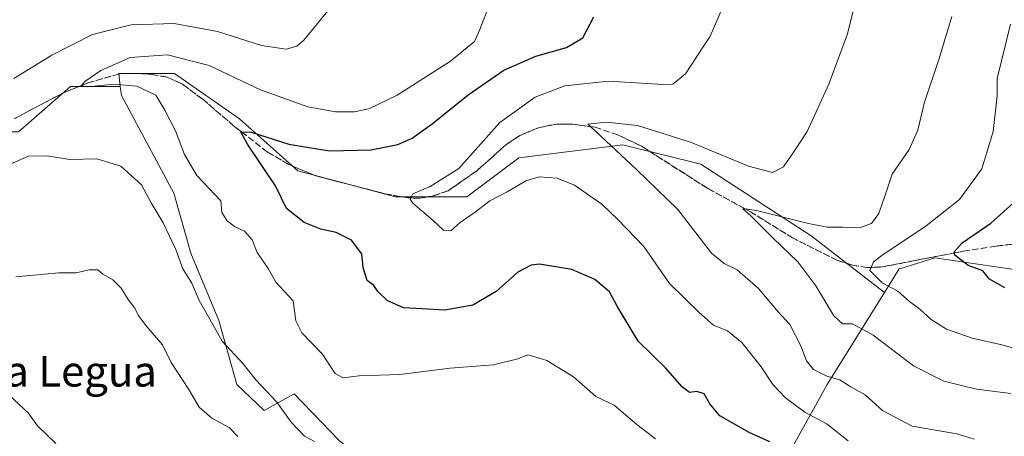
# Model space of a CAD drawing. Units: metres. Extents: x 631458 to 634918, y 4722740 to 4725119.
# Drawn here: x 631774 to 632030, y 4723943 to 4724052 of the extents above; entities that cross this region are included whole.
import ezdxf
from ezdxf.enums import TextEntityAlignment as Align

# ---------------------------------------------------------------- set-up
doc = ezdxf.new("R2010")
doc.units = ezdxf.units.M
doc.header["$MEASUREMENT"] = 0
doc.linetypes.add('DGN Style 3', pattern=[2.307223, 1.648017, -0.659207])
for name, color, linetype, lineweight in [('Arbolado forestal CxS', 92, 'Continuous', 0), ('Curva de nivel maestra', 30, 'Continuous', 30), ('Curva de nivel normal', 30, 'Continuous', 0), ('Núcleo urbano CxS', 7, 'Continuous', 0), ('Talud superficial', 30, 'DGN Style 3', 0), ('Texto cartográfico', 7, 'Continuous', 0)]:
    doc.layers.add(name, color=color, linetype=linetype, lineweight=lineweight)
doc.styles.add('Style-Arial', font='txt')

# ---------------------------------------------------------------- blocks, each defined once
blk = doc.blocks.new('*U15')
at = {"layer": 'Núcleo urbano CxS', "color": 7, "linetype": 'Continuous', "lineweight": 0}
blk.add_polyline3d([(632040.3705, 4723985.9146, 622.5418), (632012.1025, 4723990.0775, 627.4708), (632003.2463, 4723987.2802, 628.8738), (632002.8115, 4723987.1427, 628.959), (631998.9631, 4723980.9767, 630.4496), (631979.8613, 4723995.8339, 634.3863), (631951.0811, 4724014.4565, 638.2099), (631930.7655, 4724019.5355, 639.7731), (631903.6779, 4724016.1497, 643.5594), (631890.1342, 4724005.9923, 644.2884), (631871.5113, 4724005.9926, 646.3308), (631846.1169, 4724012.7645, 648.8005), (631830.8805, 4724026.3081, 651.2767), (631813.9511, 4724038.1589, 653.458), (631799.4447, 4724038.1589, 655.0067), (631799.8383, 4724034.7731, 655.0593), (631786.8635, 4724034.7731, 656.7773), (631773.3195, 4724022.9227, 657.2768)], dxfattribs=at)

msp = doc.modelspace()

# ---------------------------------------------------------------- linework, layer by layer
at = {"layer": 'Arbolado forestal CxS', "color": 92, "linetype": 'Continuous', "lineweight": 0}
for points in [[(631856.8391, 4723942.3813, 658.6677), (631845.1025, 4723954.6113, 657.9658), (631837.2781, 4723950.2083, 661.4353), (631830.1623, 4723957.0465, 661.4301), (631825.5417, 4723973.6903, 659.507), (631818.2069, 4723991.3019, 659.2098), (631813.8061, 4724006.9569, 658.4372), (631800.1147, 4724032.3959, 655.4001), (631799.8383, 4724034.7731, 655.0593), (631799.4447, 4724038.1589, 655.0067), (631813.9511, 4724038.1589, 653.458), (631830.8805, 4724026.3081, 651.2767), (631846.1169, 4724012.7645, 648.8005), (631871.5113, 4724005.9926, 646.3308), (631890.1342, 4724005.9923, 644.2884), (631903.6779, 4724016.1497, 643.5594), (631930.7655, 4724019.5355, 639.7731), (631951.0811, 4724014.4565, 638.2099), (631979.8613, 4723995.8339, 634.3863), (631998.9631, 4723980.9767, 630.4496), (631983.9839, 4723956.9771, 640.8783), (631964.6661, 4723922.0779, 654.9498)], [(631998.9631, 4723980.9767, 630.4496), (631979.8613, 4723995.8339, 634.3863), (631951.0811, 4724014.4565, 638.2099), (631930.7655, 4724019.5355, 639.7731), (631903.6779, 4724016.1497, 643.5594), (631890.1342, 4724005.9923, 644.2884), (631871.5113, 4724005.9926, 646.3308), (631846.1169, 4724012.7645, 648.8005), (631830.8805, 4724026.3081, 651.2767), (631813.9511, 4724038.1589, 653.458), (631799.4447, 4724038.1589, 655.0067), (631799.8383, 4724034.7731, 655.0593)], [(631692.9851, 4723917.6621, 681.8816), (631662.1857, 4723952.0419, 677.1211), (631633.1329, 4723994.7216, 671.5757), (631649.369, 4723994.7216, 668.4687), (631668.8665, 4723986.9223, 667.959), (631696.1634, 4723999.9203, 665.1941), (631719.5607, 4724005.1195, 662.161), (631736.4585, 4724005.1193, 660.2804), (631741.4693, 4724008.9735, 660.3093), (631744.8551, 4724008.4255, 659.7227), (631759.0359, 4724012.3383, 658.749), (631759.0363, 4724022.9229, 660.495), (631773.3195, 4724022.9227, 657.2768), (631786.8635, 4724034.7731, 656.7773), (631799.8383, 4724034.7731, 655.0593), (631800.1147, 4724032.3959, 655.4001), (631813.8061, 4724006.9569, 658.4372), (631818.2069, 4723991.3019, 659.2098), (631825.5417, 4723973.6903, 659.507), (631830.1623, 4723957.0465, 661.4301), (631837.2781, 4723950.2083, 661.4353), (631845.1025, 4723954.6113, 657.9658), (631856.8391, 4723942.3813, 658.6677)], [(631799.8383, 4724034.7731, 655.0593), (631786.8635, 4724034.7731, 656.7773), (631773.3195, 4724022.9227, 657.2768), (631759.0363, 4724022.9229, 660.495), (631759.0359, 4724012.3383, 658.749), (631744.8551, 4724008.4255, 659.7227), (631741.4693, 4724008.9735, 660.3093), (631736.4585, 4724005.1193, 660.2804), (631719.5607, 4724005.1195, 662.161), (631696.1634, 4723999.9203, 665.1941), (631668.8665, 4723986.9223, 667.959), (631649.369, 4723994.7216, 668.4687), (631633.1329, 4723994.7216, 671.5757)], [(631799.8383, 4724034.7731, 655.0593), (631800.1147, 4724032.3959, 655.4001), (631813.8061, 4724006.9569, 658.4372), (631818.2069, 4723991.3019, 659.2098), (631825.5417, 4723973.6903, 659.507), (631830.1623, 4723957.0465, 661.4301), (631837.2781, 4723950.2083, 661.4353), (631845.1025, 4723954.6113, 657.9658), (631856.8391, 4723942.3813, 658.6677), (631870.3279, 4723931.3603, 661.6229), (631868.3717, 4723917.6625, 663.9819), (631857.6125, 4723905.9217, 667.356), (631858.1011, 4723889.7779, 671.2483)], [(631799.8383, 4724034.7731, 655.0593), (631800.1147, 4724032.3959, 655.4001), (631813.8061, 4724006.9569, 658.4372), (631818.2069, 4723991.3019, 659.2098), (631825.5417, 4723973.6903, 659.507), (631830.1623, 4723957.0465, 661.4301), (631837.2781, 4723950.2083, 661.4353), (631845.1025, 4723954.6113, 657.9658), (631856.8391, 4723942.3813, 658.6677), (631870.3279, 4723931.3603, 661.6229), (631868.3717, 4723917.6625, 663.9819), (631857.6125, 4723905.9217, 667.356), (631858.1011, 4723889.7779, 671.2483)], [(631964.6661, 4723922.0779, 654.9498), (631983.9839, 4723956.9771, 640.8783), (631998.9631, 4723980.9767, 630.4496), (632002.8115, 4723987.1427, 628.959), (632003.2463, 4723987.2802, 628.8738), (632012.1025, 4723990.0775, 627.4708), (632040.3705, 4723985.9146, 622.5418), (632089.1655, 4723977.1002, 620.02), (632120.1753, 4723954.3651, 618.1967), (632128.9773, 4723950.9401, 617.1588), (632155.1683, 4723949.7727, 614.9048), (632184.2365, 4723947.0255, 614.8188), (632194.0175, 4723958.2773, 612.8289), (632195.9741, 4723981.7599, 606.8398), (632182.2809, 4723988.1203, 605.0236), (632180.3255, 4724011.1129, 599.3237), (632173.9687, 4724027.7457, 598.3035), (632190.1059, 4724031.6595, 596.9551), (632211.1341, 4724031.6595, 595.4643), (632263.9479, 4724023.3419, 588.1687), (632305.5151, 4724023.8307, 583.4622), (632321.6521, 4724018.4495, 582.3605), (632337.9167, 4723979.2335, 595.3476)], [(632089.1655, 4723977.1002, 620.02), (632040.3705, 4723985.9146, 622.5418), (632012.1025, 4723990.0775, 627.4708), (632003.2463, 4723987.2802, 628.8738), (632002.8115, 4723987.1427, 628.959), (631998.9631, 4723980.9767, 630.4496)], [(631998.9631, 4723980.9767, 630.4496), (631983.9839, 4723956.9771, 640.8783), (631964.6661, 4723922.0779, 654.9498), (631962.0187, 4723892.9561, 662.6639), (631958.7975, 4723887.3441, 664.7497)], [(631998.9631, 4723980.9767, 630.4496), (631983.9839, 4723956.9771, 640.8783), (631964.6661, 4723922.0779, 654.9498), (631962.0187, 4723892.9561, 662.6639), (631958.7975, 4723887.3441, 664.7497)]]:
    msp.add_polyline3d(points, dxfattribs=at)
at = {"layer": 'Curva de nivel maestra', "color": 30, "linetype": 'Continuous', "lineweight": 30, "flags": 128}
for points, elevation in [([(631969.07, 4723942.0701), (631963.66, 4723944.4801), (631956.04, 4723948.8501), (631953.45, 4723951.9901), (631951.96, 4723954.5701), (631950.06, 4723955.1601), (631948.15, 4723954.8901), (631946.22, 4723956.3701), (631941.86, 4723961.3901), (631934.77, 4723968.3001), (631929.27, 4723977.4601), (631927.32, 4723981.1801), (631923.5, 4723984.3601), (631917.49, 4723987.0401), (631909.02, 4723988.3801), (631906.85, 4723988.1101), (631903.38, 4723986.2701), (631897.76, 4723981.3101), (631891.66, 4723977.7001), (631884.4, 4723976.3801), (631878.38, 4723976.7501), (631873.63, 4723976.9901), (631869.4, 4723978.9401), (631866.94, 4723981.3001), (631865.87, 4723982.8401), (631864.2, 4723984.1601), (631863.14, 4723987.5501), (631862.75, 4723991.0701), (631860.04, 4723994.6901), (631856.09, 4723996.7001), (631852.05, 4723997.5601), (631847.73, 4723999.2901), (631843.1, 4724002.9501), (631840.31, 4724008.8401), (631833.02, 4724019.7001), (631831.26, 4724022.9101), (631831.4353, 4724022.9074), (631833.89, 4724022.8701), (631843.72, 4724019.7301), (631854.38, 4724017.9301), (631865.18, 4724018.2001), (631872.16, 4724019.6001), (631875.88, 4724021.2401), (631881.09, 4724025.0301), (631890.5, 4724032.5501), (631899.8, 4724039.0001), (631908.11, 4724042.6801), (631916.11, 4724044.9101), (631920.35, 4724047.4201), (631923.22, 4724052.9401)], 650), ([(632030.31, 4723982.2401), (632026.33, 4723984.5001), (632024.59, 4723986.6301), (632020.74, 4723988.0401), (632017.27, 4723990.7801), (632017.2186, 4723991.3224), (632017.18, 4723991.7301), (632019.22, 4723993.9301), (632026.67, 4723999.1101), (632033.29, 4724005.0301)], 625)]:
    msp.add_lwpolyline(points, dxfattribs=dict(at, elevation=elevation))
at = {"layer": 'Curva de nivel normal', "color": 30, "linetype": 'Continuous', "lineweight": 0, "flags": 128}
for points, elevation in [([(631992.14, 4724059.8601), (631989.32, 4724048.4801), (631984.46, 4724035.3301), (631978.8, 4724023.0301), (631975.65, 4724018.2401), (631972.6, 4724013.7701), (631969.74, 4724012.3201), (631963.49, 4724013.9601), (631948.4, 4724020.2301), (631934.6, 4724024.5401), (631926.47, 4724025.4101), (631921.66, 4724024.9101), (631922.3268, 4724024.2871), (631934.3, 4724013.1001), (631945.1, 4724002.6201), (631953.85, 4723991.2801), (631957.21, 4723988.5301), (631960.58, 4723986.9601), (631966.01, 4723982.1001), (631971.26, 4723975.9501), (631974.28, 4723972.6301), (631977.18, 4723967.0801), (631978.63, 4723963.1801), (631980.46, 4723960.9201), (631983.96, 4723959.1601), (631987.33, 4723958.2001), (631989.98, 4723956.5101), (631993.92, 4723954.3401), (631998.47, 4723950.2201), (632006.15, 4723946.1101), (632017.84, 4723944.1701), (632022.35, 4723942.7501)], 640), ([(631772.13, 4724036.8001), (631782.03, 4724042.9101), (631792.6, 4724048.3201), (631802.68, 4724050.8701), (631813.87, 4724051.2201), (631825.14, 4724049.1201), (631836.61, 4724045.4701), (631843.02, 4724044.4601), (631845.84, 4724045.2601), (631847.66, 4724046.8001), (631854.81, 4724055.5201)], 660), ([(631896.23, 4724056.6001), (631893.53, 4724049.6201), (631892.1, 4724046.5301), (631885.83, 4724041.3801), (631871.94, 4724032.4701), (631864.56, 4724028.8901), (631860.84, 4724028.1601), (631855.9, 4724028.1301), (631848.71, 4724029.4201), (631836.38, 4724033.9001), (631822.98, 4724040.2701), (631812.1, 4724043.0001), (631802.38, 4724042.3601), (631794.72, 4724038.8901), (631790.62, 4724036.0501), (631789.7223, 4724035.0201), (631789.67, 4724034.9601), (631791.4, 4724034.7001), (631798.15, 4724035.3201), (631804.13, 4724034.8801), (631809.11, 4724032.5101), (631811.48, 4724028.6101), (631814.21, 4724023.1701), (631816.55, 4724016.9801), (631819.76, 4724011.5701), (631826, 4724004.9101), (631826.27, 4724001.8601), (631827.72, 4723999.6701), (631829.56, 4723998.2101), (631832.22, 4723997.0101), (631834.18, 4723994.7801), (631835.51, 4723991.4801), (631838.36, 4723987.2501), (631840.35, 4723983.7201), (631844.84, 4723978.8101), (631845.61, 4723973.6401), (631847.11, 4723970.4701), (631852.4, 4723964.9701), (631855.83, 4723959.8501), (631857.9, 4723958.7601), (631862.06, 4723959.2601), (631872.64, 4723959.6201), (631885.76, 4723961.2601), (631897.05, 4723962.1501), (631903.38, 4723963.6801), (631905.93, 4723964.7301), (631907.58, 4723964.3201), (631910.99, 4723963.2401), (631917.94, 4723958.9801), (631923.75, 4723953.9101), (631928.54, 4723951.5801), (631934.46, 4723946.6101), (631939.28, 4723942.8101)], 655), ([(631956.66, 4724055.1101), (631953.5, 4724047.8901), (631947.11, 4724038.0501), (631943.81, 4724035.3701), (631941.2, 4724035.2501), (631927.06, 4724036.1301), (631915.64, 4724034.8901), (631907.9, 4724031.9501), (631898.77, 4724025.3901), (631888.05, 4724013.3801), (631880.55, 4724008.6301), (631876.05, 4724006.7801), (631875.5024, 4724005.6769), (631875.36, 4724005.3901), (631876.08, 4724004.2901), (631881.33, 4723999.7501), (631884.09, 4723997.2401), (631886.05, 4723997.1401), (631888.38, 4723999.2601), (631892.05, 4724001.8301), (631896.1, 4724004.8901), (631900.6, 4724007.2501), (631905.51, 4724010.1401), (631909, 4724011.1601), (631913.63, 4724010.8701), (631918.16, 4724009.0301), (631925.27, 4724004.0601), (631929.48, 4724000.0901), (631936.23, 4723992.9801), (631942.97, 4723983.3301), (631950.7, 4723975.7501), (631954.4, 4723972.5201), (631958.08, 4723970.9801), (631961.78, 4723967.9501), (631966.8, 4723961.5801), (631969.82, 4723957.0301), (631973.14, 4723953.5001), (631978.18, 4723949.7701), (631984.04, 4723946.6701), (631989.47, 4723942.2801)], 645), ([(632031.92, 4723954.6701), (632022.93, 4723955.7801), (632014.39, 4723957.8801), (632006.49, 4723961.8501), (631996.04, 4723969.9101), (631990.6, 4723972.8001), (631987.98, 4723972.8501), (631985.74, 4723974.9401), (631981.04, 4723982.7801), (631976.35, 4723989.0201), (631970, 4723995.0701), (631964.09, 4724001.0201), (631962.08, 4724002.8701), (631962.6832, 4724002.7958), (631965.57, 4724002.4401), (631979.12, 4723999.0201), (631984.04, 4723998.0301), (631988.14, 4723998.0201), (631992.42, 4723997.8601), (631995.58, 4723999.0101), (631997.48, 4724001.5801), (631999.21, 4724006.6401), (632000.97, 4724011.8401), (632005.43, 4724018.3101), (632007.65, 4724023.3501), (632009.36, 4724030.6701), (632013.18, 4724042.0201), (632016.5, 4724053.0401)], 635), ([(632034.22, 4723966.0401), (632029.53, 4723967.3201), (632021.78, 4723969.0701), (632015.13, 4723971.4401), (632011.1, 4723973.9801), (632008.15, 4723976.6901), (632005.47, 4723978.6801), (632002.47, 4723981.3401), (631998.34, 4723983.5201), (631995.17, 4723986.7301), (631995.5034, 4723987.551), (631996.1, 4723989.0201), (631998.23, 4723990.7001), (632009.82, 4723998.3601), (632018.53, 4724005.2401), (632024.3, 4724013.2401), (632027.29, 4724023.0001), (632028.33, 4724032.2801), (632028.34, 4724036.8801), (632031.77, 4724050.9801)], 630), ([(631850.41, 4723942.1201), (631847.85, 4723943.5501), (631844.36, 4723947.1401), (631840.58, 4723952.3901), (631835.16, 4723958.2501), (631831.87, 4723962.3701), (631826.41, 4723968.2701), (631823.15, 4723974.0101), (631820.36, 4723978.8801), (631818.5, 4723983.4101), (631816.12, 4723987.1601), (631814.32, 4723992.2201), (631811, 4723999.2001), (631807.87, 4724004.3801), (631805.32, 4724009.1201), (631799.93, 4724014.0101), (631793.74, 4724015.8601), (631786.66, 4724015.7001), (631780.66, 4724016.6401), (631775.91, 4724016.6001), (631770.54, 4724014.2501)], 660), ([(631830.48, 4723943.4601), (631828.18, 4723945.8201), (631823.68, 4723948.2001), (631820.36, 4723951.1101), (631817.7, 4723955.7001), (631813.09, 4723962.7301), (631810.86, 4723967.3601), (631806.54, 4723972.2801), (631804.46, 4723975.0601), (631803.61, 4723976.9501), (631801.91, 4723979.1401), (631800.02, 4723982.1101), (631797.86, 4723984.3201), (631795.31, 4723985.7601), (631794, 4723986.9001), (631791.75, 4723986.9201), (631788.32, 4723986.1601), (631783.8, 4723986.1401), (631772.59, 4723985.1301)], 665), ([(631783.07, 4723941.6401), (631778.24, 4723946.2401), (631775.79, 4723949.6101), (631770.85, 4723954.2501)], 670)]:
    msp.add_lwpolyline(points, dxfattribs=dict(at, elevation=elevation))
at = {"layer": 'Núcleo urbano CxS', "color": 7, "linetype": 'Continuous', "lineweight": 0}
for points in [[(631998.9631, 4723980.9767, 630.4496), (631979.8613, 4723995.8339, 634.3863), (631951.0811, 4724014.4565, 638.2099), (631930.7655, 4724019.5355, 639.7731), (631903.6779, 4724016.1497, 643.5594), (631890.1342, 4724005.9923, 644.2884), (631871.5113, 4724005.9926, 646.3308), (631846.1169, 4724012.7645, 648.8005), (631830.8805, 4724026.3081, 651.2767), (631813.9511, 4724038.1589, 653.458), (631799.4447, 4724038.1589, 655.0067), (631799.8383, 4724034.7731, 655.0593)], [(631799.8383, 4724034.7731, 655.0593), (631786.8635, 4724034.7731, 656.7773), (631773.3195, 4724022.9227, 657.2768), (631759.0363, 4724022.9229, 660.495), (631759.0359, 4724012.3383, 658.749), (631744.8551, 4724008.4255, 659.7227), (631741.4693, 4724008.9735, 660.3093), (631736.4585, 4724005.1193, 660.2804), (631719.5607, 4724005.1195, 662.161), (631696.1634, 4723999.9203, 665.1941), (631668.8665, 4723986.9223, 667.959), (631649.369, 4723994.7216, 668.4687), (631633.1329, 4723994.7216, 671.5757)], [(632089.1655, 4723977.1002, 620.02), (632040.3705, 4723985.9146, 622.5418), (632012.1025, 4723990.0775, 627.4708), (632003.2463, 4723987.2802, 628.8738), (632002.8115, 4723987.1427, 628.959), (631998.9631, 4723980.9767, 630.4496)]]:
    msp.add_polyline3d(points, dxfattribs=at)
at = {"layer": 'Talud superficial', "color": 30, "linetype": 'DGN Style 3', "lineweight": 0}
for points in [[(632036.88, 4723994.1101, 622.3365), (632028.02, 4723993.1001, 624.0356), (632019.54, 4723991.7701, 626.5892), (632017.2186, 4723991.3224, 627.5208), (631998.02, 4723987.6201, 631.2781), (631995.5034, 4723987.551, 631.0724), (631994.38, 4723987.5201, 630.9983), (631990.6, 4723988.1001, 631.5838), (631986.5, 4723989.4801, 632.7521), (631975, 4723995.2401, 634.4965), (631964.06, 4724002.0401, 636.5434), (631962.6832, 4724002.7958, 636.974), (631952.91, 4724008.1601, 636.6841), (631935.6, 4724019.2001, 638.9206), (631929.5, 4724022.1301, 639.5326), (631923.57, 4724024.1201, 640.6648), (631922.3268, 4724024.2871, 640.8608), (631917.54, 4724024.9301, 641.5472), (631913.01, 4724024.8801, 642.1996), (631908.43, 4724023.8601, 642.7232), (631903.94, 4724021.9801, 643.1286), (631900.24, 4724019.4601, 643.7212), (631892.73, 4724012.7601, 644.1474), (631885.25, 4724007.5501, 644.4679), (631881.2, 4724006.1701, 644.8543), (631877.99, 4724005.6301, 645.1738), (631875.5024, 4724005.6769, 645.4276), (631874.8, 4724005.6901, 645.5009), (631868.85, 4724006.7401, 646.1557), (631850.56, 4724011.5001, 648.4381), (631843.79, 4724014.3901, 649.2241), (631838.14, 4724017.6901, 649.8748), (631831.4353, 4724022.9074, 651.3434), (631829.35, 4724024.5301, 651.423), (631821.39, 4724031.3501, 651.9151), (631816.03, 4724035.3601, 652.8346), (631812.01, 4724037.2001, 652.9428), (631807.9, 4724037.9201, 653.6273), (631803.33, 4724038.2101, 654.4311), (631799.68, 4724038.0801, 655.3927), (631791.28, 4724035.6501, 658.3996), (631789.7223, 4724035.0201, 658.7385), (631785, 4724033.1101, 658.6186), (631772.2, 4724026.3501, 660.7946)], [(631772.2, 4724026.3501, 657.6803), (631785, 4724033.1101, 656.5331), (631789.7223, 4724035.0201, 656.3038), (631791.28, 4724035.6501, 656.1396), (631799.68, 4724038.0801, 654.9393), (631803.33, 4724038.2101, 654.4406), (631807.9, 4724037.9201, 653.729), (631812.01, 4724037.2001, 653.2108), (631816.03, 4724035.3601, 652.9931), (631821.39, 4724031.3501, 651.9231), (631829.35, 4724024.5301, 650.9618), (631831.4353, 4724022.9074, 650.5919), (631838.14, 4724017.6901, 649.66), (631843.79, 4724014.3901, 649.3036), (631850.56, 4724011.5001, 648.4295), (631868.85, 4724006.7401, 646.5856), (631874.8, 4724005.6901, 645.9486), (631875.5024, 4724005.6769, 645.8681), (631877.99, 4724005.6301, 645.5746), (631881.2, 4724006.1701, 645.2286), (631885.25, 4724007.5501, 644.7204), (631892.73, 4724012.7601, 644.3587), (631900.24, 4724019.4601, 643.9122), (631903.94, 4724021.9801, 643.4051), (631908.43, 4724023.8601, 642.8193), (631913.01, 4724024.8801, 642.3165), (631917.54, 4724024.9301, 641.7261), (631922.3268, 4724024.2871, 640.9172), (631923.57, 4724024.1201, 640.7617), (631929.5, 4724022.1301, 639.8114), (631935.6, 4724019.2001, 639.1669), (631952.91, 4724008.1601, 636.7176), (631962.6832, 4724002.7958, 635.5871), (631964.06, 4724002.0401, 635.5878), (631975, 4723995.2401, 634.5868), (631986.5, 4723989.4801, 632.5442), (631990.6, 4723988.1001, 631.4833), (631994.38, 4723987.5201, 630.5621), (631995.5034, 4723987.551, 630.3596), (631998.02, 4723987.6201, 629.9029), (632017.2186, 4723991.3224, 626.4204), (632019.54, 4723991.7701, 625.9052), (632028.02, 4723993.1001, 624.2402), (632036.88, 4723994.1101, 622.7551)]]:
    msp.add_polyline3d(points, dxfattribs=at)

# ---------------------------------------------------------------- block references
at = {"layer": 'Núcleo urbano CxS', "color": 7, "linetype": 'Continuous', "lineweight": 0}
msp.add_blockref('*U15', (0, 0), dxfattribs=at)

# ---------------------------------------------------------------- texts
at = {"layer": 'Texto cartográfico', "color": 7, "linetype": 'Continuous', "lineweight": 0, "style": 'Style-Arial'}
msp.add_text('La Legua', height=8, dxfattribs=at).set_placement((631786.6643, 4723960.4602), align=Align.MIDDLE_CENTER)

doc.saveas('drawing.dxf')
